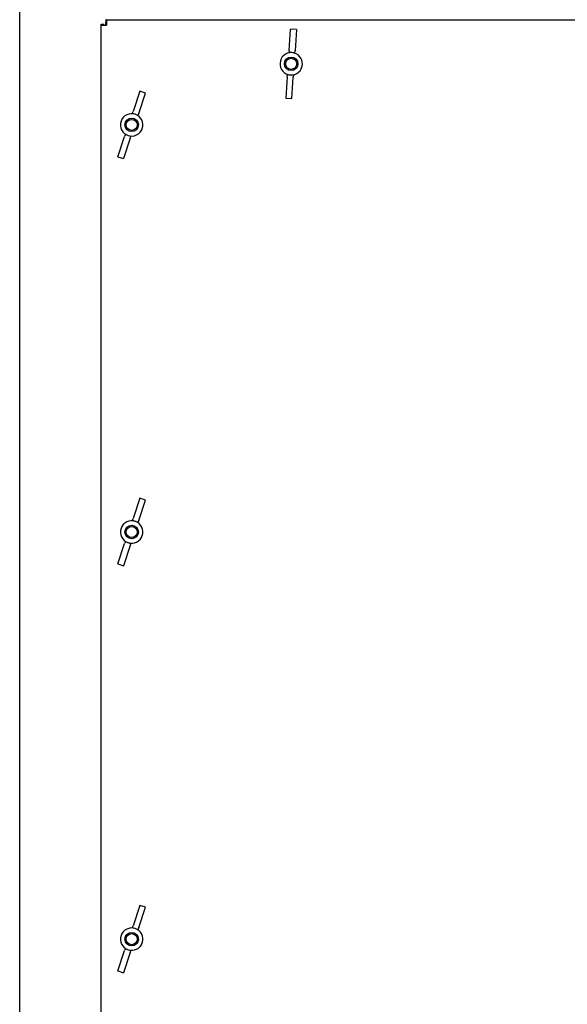
# Model space of a CAD drawing. Units: millimetres. Extents: x 699 to 9405, y 88 to 12258.
# Drawn here: x 2844 to 3207, y 9441 to 10094 of the extents above; entities that cross this region are included whole.
import ezdxf

# ---------------------------------------------------------------- set-up
doc = ezdxf.new("R2010")
doc.units = ezdxf.units.MM
doc.header["$LTSCALE"] = 45
doc.layers.add('Visible Edges(Hillmar_metric)', color=7, linetype='Continuous', lineweight=25)

msp = doc.modelspace()

# ---------------------------------------------------------------- linework, layer by layer
at = {"layer": 'Visible Edges(Hillmar_metric)'}
for p, q in [((2843.5223, 8974.6351), (2843.5223, 10346.2351)), ((2897.5077, 10090.1851), (2897.5077, 10090.7226)), ((2897.5077, 10090.7226), (2899.293, 10090.7226)), ((2897.5077, 10090.1851), (2901.093, 10090.1851)), ((2897.5077, 9098.3558), (2897.5077, 10090.1851)), ((2899.293, 10090.1851), (2899.293, 10090.7226)), ((2901.093, 10093.7705), (2900.5555, 10093.7705)), ((2900.5555, 10093.7705), (2900.5555, 10091.9851)), ((2900.5555, 10090.1851), (2900.5555, 10091.9851)), ((2900.5555, 10091.9851), (2901.093, 10091.9851)), ((2901.093, 10093.7705), (2901.093, 10090.1851)), ((2901.093, 10093.7705), (4225.9223, 10093.7705)), ((3022.1212, 10073.3436), (3023.0842, 10087.5518)), ((3027.0352, 10087.284), (3023.0842, 10087.5518)), ((3027.0352, 10087.284), (3026.0721, 10073.0758)), ((3022.1212, 10073.3436), (3022.0237, 10071.9052)), ((3025.9746, 10071.6374), (3026.0721, 10073.0758)), ((3020.9432, 10055.9651), (3019.9802, 10041.7569)), ((3020.9432, 10055.9651), (3021.0407, 10057.4035)), ((3024.9917, 10057.1357), (3024.8942, 10055.6973)), ((3023.9311, 10041.4891), (3024.8942, 10055.6973)), ((2923.1854, 10046.4006), (2918.6527, 10032.9003)), ((2922.4068, 10031.6399), (2926.9395, 10045.1401)), ((2926.9395, 10045.1401), (2923.1854, 10046.4006)), ((3019.9802, 10041.7569), (3023.9311, 10041.4891)), ((2918.1938, 10031.5337), (2918.6527, 10032.9003)), ((2922.4068, 10031.6399), (2921.9479, 10030.2732)), ((2913.5675, 10017.7546), (2913.1086, 10016.3879)), ((2908.5759, 10002.8877), (2913.1086, 10016.3879)), ((2916.8627, 10015.1274), (2912.3299, 10001.6272)), ((2916.8627, 10015.1274), (2917.3215, 10016.4941)), ((2908.5759, 10002.8877), (2912.3299, 10001.6272)), ((2923.1854, 9776.4006), (2918.6527, 9762.9003)), ((2922.4068, 9761.6399), (2926.9395, 9775.1401)), ((2926.9395, 9775.1401), (2923.1854, 9776.4006)), ((2918.1938, 9761.5337), (2918.6527, 9762.9003)), ((2922.4068, 9761.6399), (2921.9479, 9760.2732)), ((2908.5759, 9732.8877), (2913.1086, 9746.3879)), ((2916.8627, 9745.1274), (2912.3299, 9731.6272)), ((2913.5675, 9747.7546), (2913.1086, 9746.3879)), ((2916.8627, 9745.1274), (2917.3215, 9746.4941)), ((2908.5759, 9732.8877), (2912.3299, 9731.6272)), ((2923.1854, 9506.4006), (2918.6527, 9492.9003)), ((2922.4068, 9491.6399), (2926.9395, 9505.1401)), ((2926.9395, 9505.1401), (2923.1854, 9506.4006)), ((2918.1938, 9491.5337), (2918.6527, 9492.9003)), ((2922.4068, 9491.6399), (2921.9479, 9490.2732)), ((2908.5759, 9462.8877), (2913.1086, 9476.3879)), ((2916.8627, 9475.1274), (2912.3299, 9461.6272)), ((2913.5675, 9477.7546), (2913.1086, 9476.3879)), ((2916.8627, 9475.1274), (2917.3215, 9476.4941)), ((2908.5759, 9462.8877), (2912.3299, 9461.6272))]:
    msp.add_line(p, q, dxfattribs=at)
for centre, radius in [((3023.5077, 10064.5205), 4.5), ((3023.5077, 10064.5205), 3.6718), ((2917.7577, 10024.0139), 4.5), ((2917.7577, 10024.0139), 3.6718), ((2917.7577, 9754.0139), 4.5), ((2917.7577, 9754.0139), 3.6718), ((2917.7577, 9484.0139), 4.5), ((2917.7577, 9484.0139), 3.6718)]:
    msp.add_circle(centre, radius, dxfattribs=at)
for centre, start, end in [((3023.5077, 10064.5205), 86.1223142, 266.1223142), ((3023.5077, 10064.5205), 266.1223142, 86.1223142), ((2917.7577, 10024.0139), 71.4404022, 251.4404022), ((2917.7577, 10024.0139), 251.4404022, 71.4404022), ((2917.7577, 9754.0139), 71.4404022, 251.4404022), ((2917.7577, 9754.0139), 251.4404022, 71.4404022), ((2917.7577, 9484.0139), 71.4404022, 251.4404022), ((2917.7577, 9484.0139), 251.4404022, 71.4404022)]:
    msp.add_arc(centre, 7.425, start, end, dxfattribs=at)
for centre, major_axis, start_param, end_param in [((3022.4308, 10048.6325), (-1.579, -23.296), 3.14159265, 3.25780247), ((3022.4308, 10048.6325), (-1.579, -23.296), 3.02538284, 3.14159265), ((3024.5846, 10080.4085), (-1.579, -23.296), 6.16697549, 6.28318531), ((3024.5846, 10080.4085), (-1.579, -23.296), 0, 0.11620982), ((2912.6891, 10008.9176), (7.4319, 22.1351), 0, 0.11620982), ((2912.6891, 10008.9176), (7.4319, 22.1351), 6.16697549, 6.28318531), ((2922.8263, 10039.1102), (7.4319, 22.1351), 3.02538284, 3.14159265), ((2922.8263, 10039.1102), (7.4319, 22.1351), 3.14159265, 3.25780247), ((2912.6891, 9738.9176), (7.4319, 22.1351), 0, 0.11620982), ((2912.6891, 9738.9176), (7.4319, 22.1351), 6.16697549, 6.28318531), ((2922.8263, 9769.1102), (7.4319, 22.1351), 3.02538284, 3.14159265), ((2922.8263, 9769.1102), (7.4319, 22.1351), 3.14159265, 3.25780247), ((2912.6891, 9468.9176), (7.4319, 22.1351), 0, 0.11620982), ((2912.6891, 9468.9176), (7.4319, 22.1351), 6.16697549, 6.28318531), ((2922.8263, 9499.1102), (7.4319, 22.1351), 3.02538284, 3.14159265), ((2922.8263, 9499.1102), (7.4319, 22.1351), 3.14159265, 3.25780247)]:
    msp.add_ellipse(centre, major_axis=major_axis, ratio=0.7313471, start_param=start_param, end_param=end_param, dxfattribs=at)

doc.saveas('drawing.dxf')
